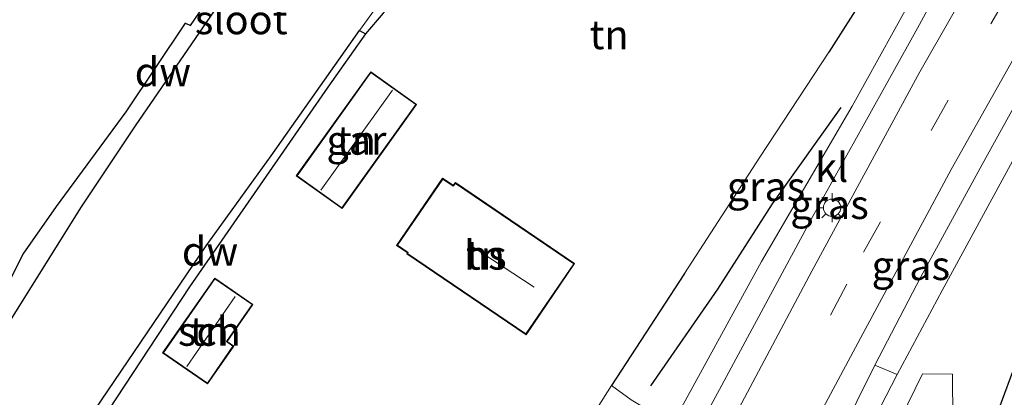
# Model space of a CAD drawing. Units: metres. Extents: x 180000 to 190006, y 425000 to 431253.
# Drawn here: x 180626 to 180710, y 429208 to 429240 of the extents above; entities that cross this region are included whole.
import ezdxf
from ezdxf.enums import TextEntityAlignment as Align

# ---------------------------------------------------------------- set-up
doc = ezdxf.new("R2010")
doc.units = ezdxf.units.M
doc.linetypes.add('VW-3-9_STREEP', pattern=[12, 3, -9])
doc.layers.get('0').update_dxf_attribs({"lineweight": 25})
for name, color, linetype, lineweight in [('B-ME-GC-DAMWAND-GV-B6', 10, 'Continuous', 25), ('B-ME-GR-BOMENRIJ-L-B1', 10, 'Continuous', 25), ('B-ME-GR-BOMENSTRUIKEN-GV-B6', 93, 'Continuous', 18), ('B-ME-GW-INSTEEKWATERGANG-L-B1', 10, 'Continuous', 25), ('B-ME-IE-GRASLAND-GV-B6', 93, 'Continuous', 18), ('B-ME-IE-GRONDWERKLIJN-GROND_INGERICHT-GV-B6', 253, 'Continuous', 18), ('B-ME-IE-MEUBILAIR_WEGMEUBILAIR-LICHTMAST-S-B1', 8, 'Continuous', 18), ('B-ME-IE-TERREINAFSCHEIDING-HAAG-L-B1', 10, 'Continuous', 25), ('B-ME-KG-KADASTRAAL-DAKRAND-L-B1', 13, 'Continuous', 18), ('B-ME-KG-KADASTRAAL-NOKLIJN-L-B1', 13, 'Continuous', 18), ('B-ME-OG-BEBOUWING-GV-B6', 173, 'Continuous', 18), ('B-ME-OG-WATER-GV-B6', 153, 'Continuous', 18), ('B-ME-VH-VERH_SOORT-BETON-OVERIG-GV-B6', 8, 'IE-TERREINAFSCHEIDING-NATUURLIJK-HOUTWAL', 18), ('B-ME-VH-VERH_SOORT-BITUMEN-GV-B6', 8, 'IE-TERREINAFSCHEIDING-NATUURLIJK-HOUTWAL', 18), ('B-ME-VH-VERH_SOORT-KLINKERS-GV-B6', 8, 'IE-TERREINAFSCHEIDING-NATUURLIJK-HOUTWAL', 18), ('B-ME-VW-MARKERING-39STREEP-015-L-B1', 255, 'VW-3-9_STREEP', 18)]:
    doc.layers.add(name, color=color, linetype=linetype, lineweight=lineweight)
doc.styles.add('NLCS-ISO', font='NLCS-ISO.TTF')
doc.linetypes.add('IE-TERREINAFSCHEIDING-NATUURLIJK-HOUTWAL', pattern='A,7,-1.5,[67,NLCS.SHX,S=0.75,R=45,X=0,Y=0],-1.5,7,-1.5,[70,NLCS.SHX,S=0.75,R=0,X=0,Y=0],-1.5', length=20)

# ---------------------------------------------------------------- blocks, each defined once
blk = doc.blocks.new('lantaarnpaal')
for p, q in [((-0.884, 0.884), (-0.53, 0.53)), ((0, 0.75), (0, 1.25)), ((0.53, 0.53), (0.884, 0.884)), ((-0.75, 0), (-1.25, 0)), ((0.75, 0), (1.25, 0)), ((-0.53, -0.53), (-0.884, -0.884)), ((0, -0.75), (0, -1.25)), ((0.53, -0.53), (0.884, -0.884))]:
    blk.add_line(p, q)
blk.add_circle((0, 0), 0.75)

msp = doc.modelspace()

# ---------------------------------------------------------------- linework, layer by layer
at = {"layer": 'B-ME-GC-DAMWAND-GV-B6'}
for points in [[(180654.499, 429259.225, 6.814), (180652.102, 429255.699, 6.814), (180642.59, 429241.569, 6.814), (180635.497, 429231.195, 6.814), (180630.781, 429224.131, 6.814), (180626.397, 429217.08, 6.814), (180623.894, 429213.085, 6.697), (180620.752, 429215.028, 7.956), (180622.782, 429217.965, 7.854), (180624.417, 429217.278, 7.821), (180625.854, 429220.124, 7.712), (180628.709, 429224.249, 7.64), (180634.701, 429232.389, 7.686), (180639.827, 429240.042, 7.671), (180640.254, 429239.828, 7.657), (180646.045, 429248.348, 7.674), (180646.384, 429248.194, 7.673), (180653.201, 429258.717, 7.663), (180653.791, 429259.574, 7.662), (180654.499, 429259.225, 6.814)], [(180628.66, 429201.738, 6.662), (180641.585, 429220.842, 6.774), (180647.185, 429228.617, 6.774), (180654.787, 429239.425, 6.717), (180655.311, 429239.12, 7.13), (180652.065, 429234.539, 7.168), (180640.171, 429217.335, 7.213), (180629.699, 429201.366, 7.225), (180628.66, 429201.738, 6.662)]]:
    msp.add_polyline3d(points, dxfattribs=at)
at = {"layer": 'B-ME-GR-BOMENRIJ-L-B1'}
msp.add_polyline3d([(180696.234, 429232.786, 7.943), (180690.317, 429224.47, 7.887), (180685.619, 429217.133, 7.951), (180679.825, 429208.798, 7.883)], dxfattribs=at)
at = {"layer": 'B-ME-GR-BOMENSTRUIKEN-GV-B6'}
msp.add_polyline3d([(180699.479, 429202.135, 8.073), (180703.261, 429209.819, 8.089), (180705.842, 429209.806, 7.964), (180705.87, 429205.846, 7.782), (180703.626, 429199.205, 7.786), (180695.744, 429178.35, 7.652), (180686.638, 429156.288, 7.652), (180676.62, 429130.397, 7.652)], dxfattribs=at)
at = {"layer": 'B-ME-GW-INSTEEKWATERGANG-L-B1'}
for points in [[(180689.337, 429287.947, 7.311), (180684.685, 429281.083, 7.294), (180682.955, 429278.537, 7.296), (180681.213, 429275.776, 7.322), (180679.583, 429273.313, 7.332), (180678.008, 429271.025, 7.33), (180671.591, 429261.979, 7.258), (180663.495, 429250.524, 7.327), (180661.899, 429247.716, 7.316), (180660.725, 429245.768, 7.264), (180659.997, 429244.671, 7.202), (180659.104, 429243.434, 7.161), (180657.933, 429241.929, 7.132), (180656.829, 429240.899, 7.13), (180655.311, 429239.12, 7.13)], [(180621.625, 429000, 7.292), (180632.801, 429019.895, 7.296), (180641.715, 429037.807, 7.429), (180650.113, 429057.71, 7.458), (180662.413, 429086.811, 7.417), (180671.857, 429108.497, 7.421), (180683.023, 429136.9, 7.518), (180694.114, 429165.727, 7.527), (180705.498, 429195.031, 7.514), (180713.622, 429217.101, 7.502), (180722.734, 429238.427, 7.486), (180731.179, 429258.916, 7.777), (180735.951, 429269.296, 7.81), (180737.685, 429272.484, 7.81)]]:
    msp.add_polyline3d(points, dxfattribs=at)
at = {"layer": 'B-ME-IE-GRASLAND-GV-B6'}
for points in [[(180654.787, 429239.425, 6.717), (180661.481, 429248.651, 6.709), (180670.194, 429261.652, 6.762), (180676.806, 429271.039, 6.762), (180682.621, 429279.501, 6.786), (180688.755, 429288.145, 6.786), (180689.337, 429287.947, 7.311), (180684.685, 429281.083, 7.294), (180682.955, 429278.537, 7.296), (180681.213, 429275.776, 7.322), (180679.583, 429273.313, 7.332), (180678.008, 429271.025, 7.33), (180671.591, 429261.979, 7.258), (180663.495, 429250.524, 7.327), (180661.899, 429247.716, 7.316), (180660.725, 429245.768, 7.264), (180659.997, 429244.671, 7.202), (180659.104, 429243.434, 7.161), (180657.933, 429241.929, 7.132), (180656.829, 429240.899, 7.13), (180655.311, 429239.12, 7.13), (180654.787, 429239.425, 6.717)], [(180663.159, 429128.304, 9.348), (180674.558, 429154.611, 8.846), (180685.398, 429178.382, 8.53), (180693.879, 429195.784, 8.287), (180701.077, 429209.768, 8.198), (180704.935, 429216.999, 8.089), (180711.873, 429229.774, 8.004), (180717.044, 429239.295, 8), (180723.431, 429249.991, 7.968), (180731.395, 429263.454, 7.968), (180737.061, 429272.684, 7.972), (180737.685, 429272.484, 7.81), (180735.951, 429269.296, 7.81), (180731.179, 429258.916, 7.777), (180722.734, 429238.427, 7.486), (180713.622, 429217.101, 7.502), (180705.498, 429195.031, 7.514), (180694.114, 429165.727, 7.527), (180683.023, 429136.9, 7.518)], [(180683.023, 429136.9, 7.518), (180694.114, 429165.727, 7.527), (180705.498, 429195.031, 7.514), (180713.622, 429217.101, 7.502), (180722.734, 429238.427, 7.486), (180731.179, 429258.916, 7.777), (180735.951, 429269.296, 7.81), (180737.685, 429272.484, 7.81), (180738.846, 429272.112, 6.673), (180737.297, 429269.966, 6.673), (180735.912, 429267.05, 6.673), (180731.334, 429256.328, 6.673), (180724.641, 429240.167, 6.673), (180712.819, 429211.8, 6.673), (180701.292, 429181.718, 6.673), (180689.284, 429150.588, 6.673), (180677.122, 429119.009, 6.673)], [(180700.587, 429246.234, 7.777), (180702.112, 429245, 7.838), (180703.076, 429243.538, 8.016), (180697.202, 429232.882, 8.101), (180689.399, 429219.491, 8.105), (180681.845, 429205.707, 8.198), (180680.407, 429206.243, 8.077), (180678.165, 429207.593, 7.822), (180676.491, 429208.816, 7.822), (180682.769, 429218.461, 7.599), (180689.252, 429228.496, 7.595), (180695.181, 429237.551, 7.599), (180698.268, 429242.403, 7.607), (180700.587, 429246.234, 7.777)], [(180705.125, 429243.856, 8.069), (180705.595, 429243.606, 8.097), (180706.246, 429242.866, 8.162), (180706.493, 429241.954, 8.17), (180705.85, 429240.806, 8.182), (180703.014, 429235.863, 8.15), (180693.725, 429218.678, 8.389), (180687.22, 429206.412, 8.368), (180686.303, 429205.403, 8.368), (180685.368, 429205.114, 8.352), (180684.265, 429204.972, 8.32), (180683.999, 429205.156, 8.32), (180693.759, 429223.291, 8.113), (180702.805, 429239.605, 8.061), (180705.125, 429243.856, 8.069)], [(180712.657, 429239.781, 8.121), (180713.121, 429239.738, 8.089), (180713.609, 429239.503, 8.053), (180713.995, 429238.988, 8.016), (180714.116, 429238.427, 8.016), (180713.674, 429237.436, 8.016), (180708.381, 429227.877, 8.049), (180703.105, 429218.187, 8.158), (180699.151, 429210.556, 8.235), (180694.541, 429201.246, 8.279), (180693.155, 429198.622, 8.279), (180692.814, 429198.531, 8.283), (180692.024, 429198.525, 8.324), (180690.96, 429198.583, 8.385), (180690.37, 429198.798, 8.429), (180697.282, 429211.71, 8.368), (180705.707, 429227.439, 8.235), (180712.657, 429239.781, 8.121)], [(180676.62, 429130.397, 7.652), (180686.638, 429156.288, 7.652), (180695.744, 429178.35, 7.652), (180703.626, 429199.205, 7.786), (180705.87, 429205.846, 7.782), (180705.842, 429209.806, 7.964), (180703.261, 429209.819, 8.089), (180699.479, 429202.135, 8.073), (180682.31, 429165.993, 8.194), (180663.267, 429121.062, 9.089)]]:
    msp.add_polyline3d(points, dxfattribs=at)
at = {"layer": 'B-ME-IE-GRONDWERKLIJN-GROND_INGERICHT-GV-B6'}
for points in [[(180629.699, 429201.366, 7.225), (180640.171, 429217.335, 7.213), (180652.065, 429234.539, 7.168), (180655.311, 429239.12, 7.13), (180656.829, 429240.899, 7.13), (180657.933, 429241.929, 7.132), (180659.104, 429243.434, 7.161), (180659.997, 429244.671, 7.202), (180660.725, 429245.768, 7.264), (180661.899, 429247.716, 7.316), (180663.495, 429250.524, 7.327), (180671.591, 429261.979, 7.258), (180678.008, 429271.025, 7.33), (180679.583, 429273.313, 7.332), (180681.213, 429275.776, 7.322), (180682.955, 429278.537, 7.296), (180684.685, 429281.083, 7.294), (180689.337, 429287.947, 7.311), (180722.732, 429277.042, 7.899)], [(180711.275, 429259.833, 7.668), (180703.657, 429249.062, 7.871), (180702.491, 429249.468, 7.769), (180700.587, 429246.234, 7.777), (180698.268, 429242.403, 7.607), (180695.181, 429237.551, 7.599), (180689.252, 429228.496, 7.595), (180682.769, 429218.461, 7.599), (180676.491, 429208.816, 7.822), (180674.511, 429205.686, 7.879), (180673.992, 429204.91, 7.904), (180665.089, 429192.291, 7.786), (180663.585, 429190.898, 7.79), (180662.577, 429190.237, 7.765), (180661.433, 429189.963, 7.765), (180659.485, 429190.496, 7.757), (180655.985, 429191.485, 7.757), (180635.757, 429198.807, 7.757), (180635.27, 429198.983, 7.757), (180631.291, 429200.624, 7.75), (180629.699, 429201.366, 7.225)], [(180646.045, 429248.348, 7.674), (180640.254, 429239.828, 7.657), (180639.827, 429240.042, 7.671), (180634.701, 429232.389, 7.686), (180628.709, 429224.249, 7.64), (180625.854, 429220.124, 7.712), (180624.417, 429217.278, 7.821), (180622.782, 429217.965, 7.854), (180620.752, 429215.028, 7.956), (180620.135, 429214.078, 7.802), (180618.747, 429214.19, 7.806), (180613.076, 429216.769, 7.907), (180602.609, 429220.836, 7.984), (180598.947, 429221.963, 7.931), (180596.839, 429221.942, 7.883), (180593.908, 429220.093, 7.668), (180592.338, 429221.681, 7.891), (180593.086, 429223.501, 7.883), (180595.9, 429230.08, 7.899), (180600.452, 429240.563, 7.866)], [(180649.35, 429226.88, 7.837), (180653.292, 429224.061, 7.837), (180659.707, 429233.032, 7.837), (180655.764, 429235.851, 7.837), (180649.35, 429226.88, 7.837)], [(180669.13, 429213.192, 7.837), (180673.304, 429219.328, 7.837), (180663.047, 429226.306, 7.837), (180662.857, 429226.073, 7.837), (180661.941, 429226.68, 7.837), (180657.986, 429220.889, 7.837), (180658.925, 429220.261, 7.837), (180658.873, 429220.169, 7.837), (180669.13, 429213.192, 7.837)], [(180637.841, 429211.627, 7.837), (180641.719, 429208.955, 7.837), (180643.965, 429212.212, 7.837), (180643.404, 429212.608, 7.837), (180645.625, 429215.805, 7.837), (180642.33, 429218.078, 7.837), (180637.841, 429211.627, 7.837)]]:
    msp.add_polyline3d(points, dxfattribs=at)
at = {"layer": 'B-ME-IE-TERREINAFSCHEIDING-HAAG-L-B1'}
msp.add_line((180682.769, 429218.461, 7.599), (180676.491, 429208.816, 7.822), dxfattribs=at)
msp.add_polyline3d([(180700.587, 429246.234, 7.777), (180698.268, 429242.403, 7.607), (180695.181, 429237.551, 7.599)], dxfattribs=at)
at = {"layer": 'B-ME-KG-KADASTRAAL-DAKRAND-L-B1'}
for points in [[(180649.42, 429226.892, 10.145), (180653.281, 429224.131, 10.145), (180659.637, 429233.02, 10.145), (180655.776, 429235.781, 10.145), (180649.42, 429226.892, 10.145)], [(180669.117, 429213.261, 11.072), (180673.235, 429219.315, 11.072), (180663.057, 429226.239, 11.072), (180662.867, 429226.006, 10.817), (180661.955, 429226.611, 10.319), (180658.056, 429220.903, 10.319), (180658.991, 429220.277, 11.072), (180658.939, 429220.185, 11.072), (180669.117, 429213.261, 11.072)], [(180637.911, 429211.64, 7.818), (180641.706, 429209.024, 9.74), (180643.896, 429212.2, 9.74), (180643.335, 429212.596, 9.574), (180645.555, 429215.792, 9.574), (180642.343, 429218.009, 9.344), (180637.911, 429211.64, 7.818)]]:
    msp.add_polyline3d(points, dxfattribs=at)
at = {"layer": 'B-ME-KG-KADASTRAAL-NOKLIJN-L-B1'}
for p, q in [((180657.641, 429234.259, 11.706), (180651.465, 429225.641, 11.713)), ((180669.82, 429217.299, 15.448), (180664.399, 429220.864, 15.488)), ((180639.931, 429210.453, 10.607), (180644.105, 429216.494, 10.629))]:
    msp.add_line(p, q, dxfattribs=at)
at = {"layer": 'B-ME-OG-BEBOUWING-GV-B6'}
for points in [[(180659.707, 429233.032, 7.837), (180653.292, 429224.061, 7.837), (180649.35, 429226.88, 7.837), (180655.764, 429235.851, 7.837), (180659.707, 429233.032, 7.837)], [(180661.941, 429226.68, 7.837), (180662.857, 429226.073, 7.837), (180663.047, 429226.306, 7.837), (180673.304, 429219.328, 7.837), (180669.13, 429213.192, 7.837), (180658.873, 429220.169, 7.837), (180658.925, 429220.261, 7.837), (180657.986, 429220.889, 7.837), (180661.941, 429226.68, 7.837)], [(180643.965, 429212.212, 7.837), (180641.719, 429208.955, 7.837), (180637.841, 429211.627, 7.837), (180642.33, 429218.078, 7.837), (180645.625, 429215.805, 7.837), (180643.404, 429212.608, 7.837), (180643.965, 429212.212, 7.837)]]:
    msp.add_polyline3d(points, dxfattribs=at)
at = {"layer": 'B-ME-OG-WATER-GV-B6'}
for points in [[(180661.481, 429248.651, 6.709), (180654.787, 429239.425, 6.717), (180647.185, 429228.617, 6.774), (180641.585, 429220.842, 6.774), (180628.66, 429201.738, 6.662), (180628.455, 429201.437, 6.705), (180628.824, 429201.205, 6.705), (180627.857, 429199.92, 6.705), (180626.961, 429199.282, 6.681), (180626.824, 429199.303, 6.681), (180626.374, 429199.57, 6.681), (180625.657, 429200.265, 6.681), (180625.111, 429200.745, 6.681)], [(180623.894, 429213.085, 6.697), (180626.397, 429217.08, 6.814), (180630.781, 429224.131, 6.814), (180635.497, 429231.195, 6.814), (180642.59, 429241.569, 6.814)]]:
    msp.add_polyline3d(points, dxfattribs=at)
at = {"layer": 'B-ME-VH-VERH_SOORT-BETON-OVERIG-GV-B6'}
msp.add_polyline3d([(180681.845, 429205.707, 8.198), (180679.938, 429201.837, 8.275), (180679.313, 429202.586, 8.146), (180675.665, 429204.925, 7.846), (180674.511, 429205.686, 7.879), (180676.491, 429208.816, 7.822), (180678.165, 429207.593, 7.822), (180680.407, 429206.243, 8.077), (180681.845, 429205.707, 8.198)], dxfattribs=at)
at = {"layer": 'B-ME-VH-VERH_SOORT-BITUMEN-GV-B6'}
for points in [[(180618.87, 429197.919, 7.943), (180627.043, 429194.844, 7.81), (180640.034, 429190.062, 7.826), (180652.537, 429185.661, 8), (180662.993, 429182.227, 8.34), (180664.628, 429181.665, 8.34), (180667.71, 429180.964, 8.389), (180670.439, 429181.045, 8.478), (180672.529, 429181.801, 8.619), (180673.71, 429182.566, 8.648), (180675.526, 429183.909, 8.656), (180677.296, 429186.1, 8.656), (180679.525, 429190.727, 8.623), (180682.371, 429196.85, 8.498), (180687.22, 429206.412, 8.368), (180693.725, 429218.678, 8.389), (180703.014, 429235.863, 8.15), (180705.85, 429240.806, 8.182)], [(180712.657, 429239.781, 8.121), (180705.707, 429227.439, 8.235), (180697.282, 429211.71, 8.368), (180690.37, 429198.798, 8.429), (180689.133, 429196.248, 8.457), (180685.506, 429189.086, 8.583), (180681.761, 429181.288, 8.68), (180678.911, 429175.081, 8.789), (180677.256, 429171.681, 8.822), (180673.117, 429162.645, 8.899), (180666.095, 429146.427, 9.214)], [(180661.423, 429129.189, 9.429), (180670.983, 429151.384, 9.016), (180678.526, 429168.256, 8.708), (180679.357, 429170.341, 8.733), (180681.3, 429174.444, 8.603), (180681.603, 429174.784, 8.599), (180685.275, 429182.629, 8.486), (180690.603, 429193.453, 8.364), (180690.834, 429194.183, 8.364), (180693.155, 429198.622, 8.279), (180694.541, 429201.246, 8.279), (180699.151, 429210.556, 8.235), (180701.077, 429209.768, 8.198), (180693.879, 429195.784, 8.287), (180685.398, 429178.382, 8.53), (180674.558, 429154.611, 8.846), (180663.159, 429128.304, 9.348)]]:
    msp.add_polyline3d(points, dxfattribs=at)
at = {"layer": 'B-ME-VH-VERH_SOORT-KLINKERS-GV-B6'}
for points in [[(180734.836, 429273.396, 7.968), (180737.061, 429272.684, 7.972), (180731.395, 429263.454, 7.968), (180723.431, 429249.991, 7.968), (180717.044, 429239.295, 8), (180711.873, 429229.774, 8.004), (180704.935, 429216.999, 8.089), (180701.077, 429209.768, 8.198), (180699.151, 429210.556, 8.235), (180703.105, 429218.187, 8.158), (180708.381, 429227.877, 8.049), (180713.674, 429237.436, 8.016), (180714.116, 429238.427, 8.016), (180716.764, 429242.827, 8.012), (180718.837, 429246.476, 8.012), (180728.343, 429262.748, 8.012), (180734.836, 429273.396, 7.968)], [(180705.125, 429243.856, 8.069), (180702.805, 429239.605, 8.061), (180693.759, 429223.291, 8.113), (180683.999, 429205.156, 8.32), (180681.703, 429200.448, 8.376), (180676.373, 429189.419, 8.486), (180672.529, 429181.801, 8.619), (180670.439, 429181.045, 8.478), (180667.71, 429180.964, 8.389), (180664.628, 429181.665, 8.34), (180666.616, 429181.848, 8.34), (180668.626, 429182.343, 8.385), (180670.351, 429183.479, 8.47), (180671.449, 429184.832, 8.522), (180675.868, 429193.522, 8.425), (180679.938, 429201.837, 8.275), (180681.845, 429205.707, 8.198), (180689.399, 429219.491, 8.105), (180697.202, 429232.882, 8.101), (180703.076, 429243.538, 8.016)]]:
    msp.add_polyline3d(points, dxfattribs=at)
at = {"layer": 'B-ME-VW-MARKERING-39STREEP-015-L-B1'}
msp.add_polyline3d([(180680.758, 429186.234, 8.729), (180689.747, 429204.261, 8.461), (180698.176, 429220.301, 8.34), (180709.121, 429239.986, 8.231), (180719.283, 429257.462, 8.215), (180730.063, 429274.924, 8.215)], dxfattribs=at)

# ---------------------------------------------------------------- block references
at = {"layer": 'B-ME-IE-MEUBILAIR_WEGMEUBILAIR-LICHTMAST-S-B1', "rotation": 90}
msp.add_blockref('lantaarnpaal', (180695.467, 429224.137, 8.211), dxfattribs=at)

# ---------------------------------------------------------------- texts
at = {"layer": 'B-ME-GC-DAMWAND-GV-B6', "ltscale": 0.2, "style": 'NLCS-ISO'}
for p in [(180637.87, 429235.847), (180641.931, 429220.39)]:
    msp.add_text('dw', height=2.5, dxfattribs=at).set_placement(p, align=Align.MIDDLE_CENTER)
at = {"layer": 'B-ME-IE-GRASLAND-GV-B6', "ltscale": 0.2, "style": 'NLCS-ISO'}
for p in [(180689.783, 429225.97), (180695.246, 429224.414), (180702.243, 429219.153)]:
    msp.add_text('gras', height=2.5, dxfattribs=at).set_placement(p, align=Align.MIDDLE_CENTER)
at = {"layer": 'B-ME-IE-GRONDWERKLIJN-GROND_INGERICHT-GV-B6', "ltscale": 0.2, "style": 'NLCS-ISO'}
for p in [(180676.276, 429239.05), (180654.528, 429229.956), (180665.628, 429220.05), (180641.868, 429213.49)]:
    msp.add_text('tn', height=2.5, dxfattribs=at).set_placement(p, align=Align.MIDDLE_CENTER)
at = {"layer": 'B-ME-OG-BEBOUWING-GV-B6', "ltscale": 0.2, "style": 'NLCS-ISO'}
for s, p in [('gar', (180654.528, 429229.956)), ('hs', (180665.628, 429220.05)), ('sch', (180641.868, 429213.49))]:
    msp.add_text(s, height=2.5, dxfattribs=at).set_placement(p, align=Align.MIDDLE_CENTER)
at = {"layer": 'B-ME-OG-WATER-GV-B6', "ltscale": 0.2, "style": 'NLCS-ISO'}
msp.add_text('sloot', height=2.5, dxfattribs=at).set_placement((180644.614, 429240.34), align=Align.MIDDLE_CENTER)
at = {"layer": 'B-ME-VH-VERH_SOORT-KLINKERS-GV-B6', "ltscale": 0.2, "style": 'NLCS-ISO'}
msp.add_text('kl', height=2.5, dxfattribs=at).set_placement((180695.436, 429227.613), align=Align.MIDDLE_CENTER)

doc.saveas('drawing.dxf')
